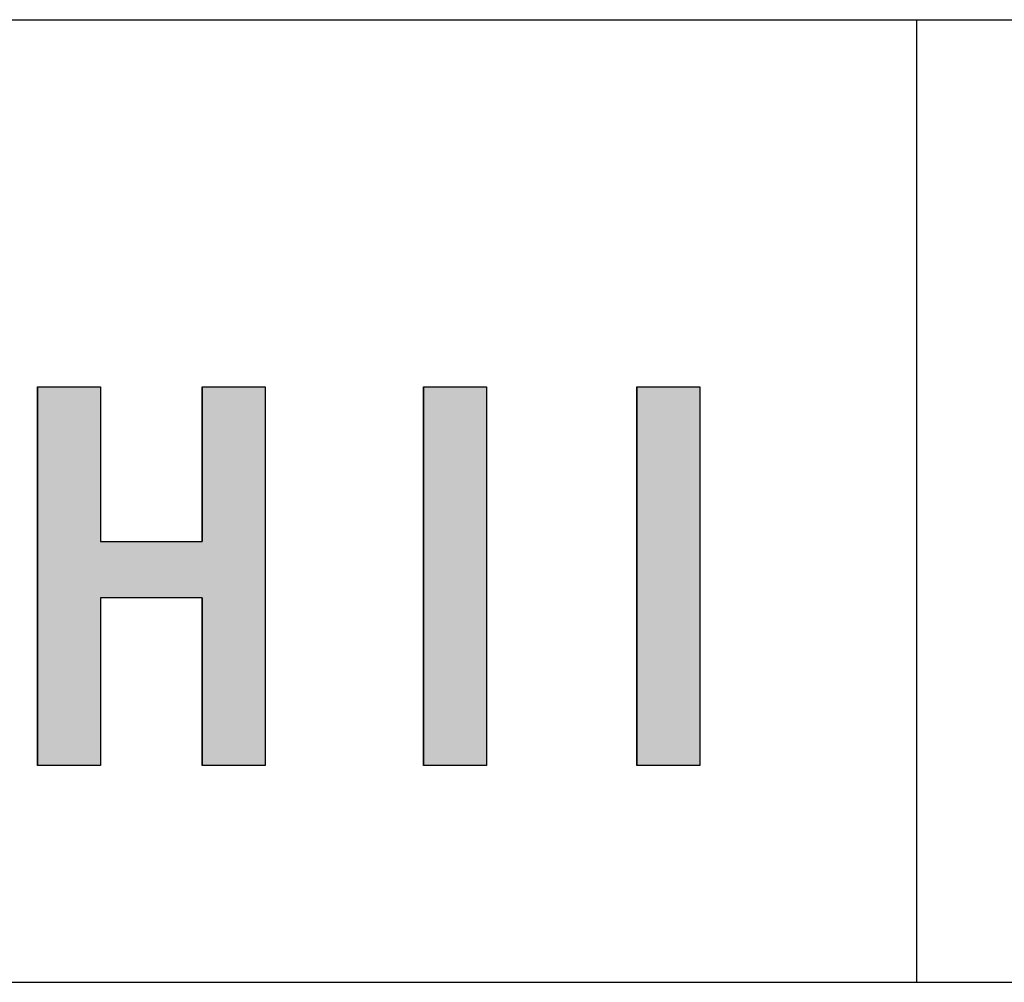
# Model space of a CAD drawing. Extents: x -73900 to 1175, y -62610 to 58113.
# Drawn here: x -3744 to -3284, y -4848 to -4398 of the extents above; entities that cross this region are included whole.
import ezdxf

# ---------------------------------------------------------------- set-up
doc = ezdxf.new("R2010")
doc.units = 0
doc.header["$LTSCALE"] = 20
doc.layers.add('AM_6', color=2, linetype='CONTINUOUS')
doc.layers.add('AM_BOR', color=7, linetype='CONTINUOUS')

# ---------------------------------------------------------------- blocks, each defined once
blk = doc.blocks.new('*U4')
at = {"layer": 'AM_6', "linetype": 'CONTINUOUS'}
for p, q in [((-3455.76, -4569.17), (-3455.76, -4746.08)), ((-3426.32, -4569.17), (-3426.32, -4746.08))]:
    blk.add_line(p, q, dxfattribs=at)
blk.add_solid([(-3455.76, -4569.17), (-3455.76, -4746.08), (-3426.32, -4746.08)], dxfattribs=at)
at = {"layer": 'AM_6', "linetype": 'CONTINUOUS', "extrusion": (0, 0, -1)}
blk.add_solid([(3455.76, -4569.17), (3426.32, -4569.17), (3426.32, -4746.08)], dxfattribs=at)
blk = doc.blocks.new('*U5')
at = {"layer": 'AM_6', "linetype": 'CONTINUOUS'}
for p, q in [((-3555.41, -4569.17), (-3555.41, -4746.08)), ((-3525.97, -4569.17), (-3525.97, -4746.08))]:
    blk.add_line(p, q, dxfattribs=at)
blk.add_solid([(-3555.41, -4569.17), (-3555.41, -4746.08), (-3525.97, -4746.08)], dxfattribs=at)
at = {"layer": 'AM_6', "linetype": 'CONTINUOUS', "extrusion": (0, 0, -1)}
blk.add_solid([(3555.41, -4569.17), (3525.97, -4569.17), (3525.97, -4746.08)], dxfattribs=at)
blk = doc.blocks.new('*U6')
at = {"layer": 'AM_6', "linetype": 'CONTINUOUS'}
for p, q in [((-3735.99, -4569.17), (-3735.99, -4641.42)), ((-3706.52, -4569.17), (-3706.52, -4641.42)), ((-3658.92, -4569.17), (-3658.92, -4641.42)), ((-3629.48, -4569.17), (-3629.48, -4641.42)), ((-3735.99, -4641.42), (-3735.99, -4667.75)), ((-3629.48, -4641.42), (-3629.48, -4667.75)), ((-3735.99, -4667.75), (-3735.99, -4746.08)), ((-3706.52, -4667.75), (-3706.52, -4746.08)), ((-3658.92, -4667.75), (-3658.92, -4746.08)), ((-3629.48, -4667.75), (-3629.48, -4746.08))]:
    blk.add_line(p, q, dxfattribs=at)
for points in [[(-3735.99, -4569.17), (-3735.99, -4641.42), (-3706.52, -4641.42)], [(-3658.92, -4569.17), (-3658.92, -4641.42), (-3629.48, -4641.42)], [(-3735.99, -4641.42), (-3735.99, -4667.75), (-3629.48, -4667.75)], [(-3735.99, -4667.75), (-3735.99, -4746.08), (-3706.52, -4746.08)], [(-3658.92, -4667.75), (-3658.92, -4746.08), (-3629.48, -4746.08)]]:
    blk.add_solid(points, dxfattribs=at)
at = {"layer": 'AM_6', "linetype": 'CONTINUOUS', "extrusion": (0, 0, -1)}
for points in [[(3735.99, -4569.17), (3706.52, -4569.17), (3706.52, -4641.42)], [(3658.92, -4569.17), (3629.48, -4569.17), (3629.48, -4641.42)], [(3735.99, -4641.42), (3629.48, -4641.42), (3629.48, -4667.75)], [(3735.99, -4667.75), (3706.52, -4667.75), (3706.52, -4746.08)], [(3658.92, -4667.75), (3629.48, -4667.75), (3629.48, -4746.08)]]:
    blk.add_solid(points, dxfattribs=at)

msp = doc.modelspace()

# ---------------------------------------------------------------- linework, layer by layer
at = {"layer": 'AM_6'}
for p, q in [((-3735.99, -4569.17), (-3706.52, -4569.17)), ((-3735.99, -4746.08), (-3735.99, -4569.17)), ((-3706.52, -4569.17), (-3706.52, -4641.42)), ((-3658.92, -4641.42), (-3658.92, -4569.17)), ((-3658.92, -4569.17), (-3629.48, -4569.17)), ((-3629.48, -4569.17), (-3629.48, -4746.08)), ((-3555.41, -4569.17), (-3525.97, -4569.17)), ((-3555.41, -4746.08), (-3555.41, -4569.17)), ((-3525.97, -4569.17), (-3525.97, -4746.08)), ((-3455.76, -4569.17), (-3426.32, -4569.17)), ((-3455.76, -4746.08), (-3455.76, -4569.17)), ((-3426.32, -4569.17), (-3426.32, -4746.08)), ((-3706.52, -4641.42), (-3658.92, -4641.42)), ((-3658.92, -4667.75), (-3706.52, -4667.75)), ((-3706.52, -4667.75), (-3706.52, -4746.08)), ((-3658.92, -4746.08), (-3658.92, -4667.75)), ((-3706.52, -4746.08), (-3735.99, -4746.08)), ((-3629.48, -4746.08), (-3658.92, -4746.08)), ((-3525.97, -4746.08), (-3555.41, -4746.08)), ((-3426.32, -4746.08), (-3455.76, -4746.08))]:
    msp.add_line(p, q, dxfattribs=at)
at = {"layer": 'AM_BOR'}
for p, q in [((-6825, -4397.5), (975, -4397.5)), ((-3325, -4397.5), (-3325, -4847.5)), ((-6825, -4847.5), (975, -4847.5))]:
    msp.add_line(p, q, dxfattribs=at)

# ---------------------------------------------------------------- block references
at = {"layer": 'AM_6', "linetype": 'CONTINUOUS'}
for name in ['*U6', '*U5', '*U4']:
    msp.add_blockref(name, (0, 0), dxfattribs=at)

doc.saveas('drawing.dxf')
